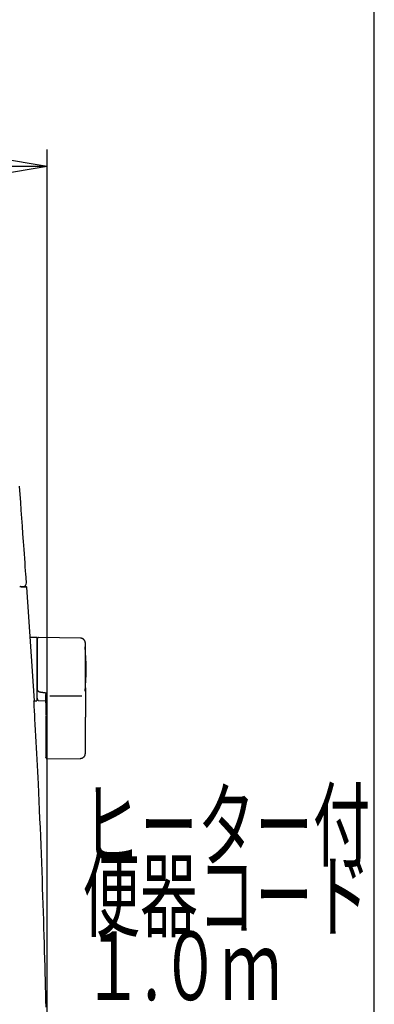
# Model space of a CAD drawing. Extents: x -22355 to 2010, y -22466 to 2905.
# Drawn here: x 1803 to 2010, y 1029 to 1603 of the extents above; entities that cross this region are included whole.
import ezdxf
from ezdxf.enums import TextEntityAlignment as Align

# ---------------------------------------------------------------- set-up
doc = ezdxf.new("R2010")
doc.units = 0
doc.layers.get('0').update_dxf_attribs({"linetype": 'CONTINUOUS'})
doc.layers.get('DEFPOINTS').update_dxf_attribs({"linetype": 'CONTINUOUS'})
for name, color, linetype in [('タンク', 7, 'CONTINUOUS'), ('便器', 7, 'CONTINUOUS'), ('枠_表', 7, 'CONTINUOUS')]:
    doc.layers.add(name, color=color, linetype=linetype)
doc.styles.add('EXCADDIM1', font='monotxt', dxfattribs={"width": 0.84, "bigfont": 'extfont'})
doc.styles.add('EXCADSTD', font='monotxt', dxfattribs={"bigfont": 'extfont'})
doc.styles.get("Standard").update_dxf_attribs({"font": 'monotxt', "bigfont": 'extfont'})
doc.dimstyles.new('ISO-25', dxfattribs={"dimtxt": 2.5, "dimasz": 2.5, "dimexe": 1.25, "dimexo": 0.625, "dimtad": 1, "dimtxsty": 'STANDARD', "dimcen": 2.5, "dimazin": 3, "dimtfac": 1, "dimtmove": 0, "dimatfit": 3})

# ---------------------------------------------------------------- blocks, each defined once
blk = doc.blocks.new('EX_NORM')
at = {"color": 0, "linetype": 'CONTINUOUS'}
for q in [(-1, 0.167), (-1, 0), (-1, -0.167)]:
    blk.add_line((0, 0), q, dxfattribs=at)
blk = doc.blocks.new('*D33')
at = {"layer": 'DEFPOINTS', "color": 0}
for p in [(1819.08, 1517.14), (1419.43, 1008.25), (1819.08, 1005.17)]:
    blk.add_point(p, dxfattribs=at)
at = {"layer": '便器', "color": 3, "linetype": 'CONTINUOUS'}
for p, q in [((1419.43, 1015.25), (1419.43, 1527.14)), ((1819.08, 1012.17), (1819.08, 1527.14)), ((1449.43, 1517.14), (1789.08, 1517.14))]:
    blk.add_line(p, q, dxfattribs=at)
at = {"layer": '便器', "color": 3, "xscale": 30, "yscale": 30, "zscale": 30, "rotation": 180}
blk.add_blockref('EX_NORM', (1419.43, 1517.14), dxfattribs=at)
at = {"layer": '便器', "color": 3, "xscale": 30, "yscale": 30, "zscale": 30}
blk.add_blockref('EX_NORM', (1819.08, 1517.14), dxfattribs=at)
at = {"layer": '便器', "color": 2, "insert": (1619.25, 1540.64), "char_height": 40, "attachment_point": 5, "style": 'EXCADDIM1'}
blk.add_mtext('400', dxfattribs=at)

msp = doc.modelspace()

# ---------------------------------------------------------------- linework, layer by layer
at = {"layer": 'タンク', "color": 2, "linetype": 'CONTINUOUS'}
for p, q in [((1803.103, 1272.138), (1803.103, 1272.138)), ((1803.855, 1272.144), (1804.142, 1272.144)), ((1804.142, 1272.144), (1805.442, 1272.144)), ((1805.442, 1272.144), (1806.97, 1272.144)), ((1811.642, 1205.644), (1807.269, 1271.865))]:
    msp.add_line(p, q, dxfattribs=at)
at = {"layer": 'タンク', "color": 6, "linetype": 'CONTINUOUS'}
for p, q in [((1812.947, 1242.644), (1809.147, 1242.644)), ((1813.147, 1242.444), (1813.147, 1205.844)), ((1838.487, 1242.197), (1814.034, 1242.634)), ((1813.947, 1211.442), (1813.947, 1211.223)), ((1811.416, 1205.644), (1812.947, 1205.644)), ((1813.804, 1205.816), (1818.347, 1205.733)), ((1818.347, 1210.352), (1818.947, 1210.285)), ((1820.607, 1208.647), (1839.307, 1208.647)), ((1818.347, 1196.897), (1818.347, 1185.043)), ((1841.434, 1185.046), (1841.434, 1196.143)), ((1818.917, 1171.773), (1838.604, 1172.1))]:
    msp.add_line(p, q, dxfattribs=at)
at = {"layer": 'タンク', "color": 2, "linetype": 'CONTINUOUS', "flags": 128}
for points in [[(1807.034, 1274.424), (1807.017, 1274.657), (1806.97, 1275.328), (1806.895, 1276.393), (1806.795, 1277.809), (1806.674, 1279.533), (1806.534, 1281.522), (1806.378, 1283.733), (1806.21, 1286.123), (1806.032, 1288.648), (1805.848, 1291.266), (1805.66, 1293.934), (1805.341, 1298.456), (1805.02, 1302.997), (1804.696, 1307.558), (1804.367, 1312.141), (1804.033, 1316.747), (1803.693, 1321.378), (1803.346, 1326.034), (1802.99, 1330.716)], [(1803.173, 1272.29), (1803.178, 1272.29), (1803.193, 1272.29), (1803.217, 1272.29), (1803.248, 1272.29), (1803.287, 1272.29), (1803.332, 1272.29), (1803.381, 1272.29), (1803.436, 1272.29), (1803.493, 1272.29), (1803.553, 1272.29), (1803.614, 1272.29), (1803.707, 1272.29), (1803.8, 1272.29), (1803.894, 1272.29), (1803.989, 1272.29), (1804.083, 1272.29), (1804.177, 1272.29), (1804.271, 1272.29), (1804.363, 1272.29), (1804.454, 1272.29), (1804.544, 1272.29), (1804.631, 1272.29), (1804.68, 1272.29), (1804.728, 1272.29), (1804.773, 1272.29), (1804.816, 1272.29), (1804.855, 1272.29), (1804.89, 1272.29), (1804.92, 1272.29), (1804.945, 1272.29), (1804.963, 1272.29), (1804.974, 1272.29), (1804.978, 1272.29), (1804.978, 1272.29), (1804.978, 1272.29), (1804.978, 1272.29), (1804.978, 1272.29), (1804.978, 1272.29), (1804.978, 1272.29), (1804.978, 1272.29), (1804.978, 1272.29), (1804.978, 1272.29), (1804.978, 1272.29), (1804.978, 1272.29), (1804.978, 1272.29), (1804.978, 1272.29), (1804.978, 1272.29), (1804.978, 1272.29), (1804.977, 1272.29), (1804.977, 1272.29), (1804.977, 1272.29), (1804.977, 1272.29), (1804.977, 1272.29), (1804.977, 1272.29), (1804.977, 1272.29)], [(1803.855, 1272.144), (1803.855, 1272.144), (1803.854, 1272.144), (1803.853, 1272.144), (1803.852, 1272.144), (1803.851, 1272.144), (1803.849, 1272.144), (1803.847, 1272.145), (1803.845, 1272.145), (1803.843, 1272.145), (1803.841, 1272.145), (1803.839, 1272.146), (1803.835, 1272.146), (1803.83, 1272.146), (1803.826, 1272.147), (1803.821, 1272.148), (1803.817, 1272.148), (1803.812, 1272.149), (1803.808, 1272.15), (1803.803, 1272.151), (1803.799, 1272.152), (1803.794, 1272.153), (1803.79, 1272.154), (1803.783, 1272.157), (1803.776, 1272.159), (1803.769, 1272.162), (1803.763, 1272.166), (1803.756, 1272.17), (1803.75, 1272.174), (1803.743, 1272.178), (1803.737, 1272.183), (1803.731, 1272.188), (1803.725, 1272.193), (1803.719, 1272.198), (1803.713, 1272.204), (1803.707, 1272.209), (1803.702, 1272.215), (1803.697, 1272.221), (1803.692, 1272.227), (1803.688, 1272.233), (1803.684, 1272.24), (1803.68, 1272.246), (1803.676, 1272.253), (1803.673, 1272.259), (1803.67, 1272.266), (1803.668, 1272.27), (1803.667, 1272.275), (1803.666, 1272.279), (1803.664, 1272.284), (1803.663, 1272.288), (1803.662, 1272.292), (1803.661, 1272.297), (1803.66, 1272.301), (1803.66, 1272.306), (1803.659, 1272.31), (1803.658, 1272.315), (1803.658, 1272.317), (1803.657, 1272.319), (1803.657, 1272.321), (1803.657, 1272.323), (1803.656, 1272.325), (1803.656, 1272.326), (1803.656, 1272.328), (1803.656, 1272.329), (1803.655, 1272.329), (1803.655, 1272.33), (1803.655, 1272.33)], [(1803.666, 1272.204), (1803.666, 1272.204), (1803.666, 1272.204), (1803.666, 1272.205), (1803.666, 1272.206), (1803.666, 1272.207), (1803.666, 1272.208), (1803.666, 1272.21), (1803.666, 1272.211), (1803.666, 1272.213), (1803.666, 1272.214), (1803.665, 1272.216), (1803.665, 1272.22), (1803.665, 1272.223), (1803.665, 1272.227), (1803.664, 1272.23), (1803.664, 1272.234), (1803.664, 1272.238), (1803.664, 1272.242), (1803.663, 1272.245), (1803.663, 1272.249), (1803.663, 1272.253), (1803.662, 1272.257), (1803.662, 1272.261), (1803.662, 1272.265), (1803.661, 1272.269), (1803.661, 1272.273), (1803.661, 1272.277), (1803.66, 1272.282), (1803.66, 1272.286), (1803.66, 1272.29), (1803.659, 1272.294), (1803.659, 1272.298), (1803.658, 1272.302), (1803.658, 1272.305), (1803.658, 1272.308), (1803.658, 1272.311), (1803.657, 1272.313), (1803.657, 1272.316), (1803.657, 1272.318), (1803.657, 1272.321), (1803.656, 1272.323), (1803.656, 1272.325), (1803.656, 1272.326), (1803.656, 1272.327), (1803.656, 1272.327), (1803.656, 1272.328), (1803.656, 1272.328), (1803.656, 1272.328), (1803.656, 1272.328), (1803.656, 1272.328), (1803.656, 1272.328), (1803.656, 1272.329), (1803.656, 1272.329), (1803.656, 1272.329), (1803.656, 1272.329), (1803.656, 1272.329), (1803.655, 1272.329), (1803.655, 1272.33), (1803.655, 1272.33), (1803.655, 1272.33), (1803.655, 1272.33), (1803.655, 1272.33), (1803.655, 1272.33), (1803.655, 1272.33), (1803.655, 1272.33), (1803.655, 1272.33)], [(1803.82, 1272.147), (1803.82, 1272.147), (1803.819, 1272.147), (1803.819, 1272.147), (1803.818, 1272.147), (1803.818, 1272.147), (1803.817, 1272.148), (1803.816, 1272.148), (1803.815, 1272.148), (1803.814, 1272.148), (1803.813, 1272.149), (1803.812, 1272.149), (1803.81, 1272.149), (1803.808, 1272.15), (1803.805, 1272.15), (1803.803, 1272.151), (1803.801, 1272.151), (1803.799, 1272.152), (1803.797, 1272.153), (1803.794, 1272.153), (1803.792, 1272.154), (1803.79, 1272.155), (1803.788, 1272.155), (1803.785, 1272.156), (1803.781, 1272.158), (1803.778, 1272.159), (1803.775, 1272.16), (1803.772, 1272.162), (1803.768, 1272.163), (1803.765, 1272.165), (1803.762, 1272.166), (1803.759, 1272.168), (1803.756, 1272.169), (1803.753, 1272.171), (1803.75, 1272.172), (1803.747, 1272.174), (1803.745, 1272.175), (1803.742, 1272.177), (1803.74, 1272.179), (1803.737, 1272.18), (1803.735, 1272.182), (1803.732, 1272.183), (1803.73, 1272.185), (1803.727, 1272.187), (1803.725, 1272.188), (1803.723, 1272.19), (1803.721, 1272.191), (1803.719, 1272.193), (1803.717, 1272.194), (1803.715, 1272.196), (1803.713, 1272.197), (1803.711, 1272.199), (1803.709, 1272.2), (1803.706, 1272.202), (1803.704, 1272.203), (1803.702, 1272.205), (1803.701, 1272.206), (1803.699, 1272.207), (1803.698, 1272.209), (1803.696, 1272.21), (1803.695, 1272.211), (1803.693, 1272.212), (1803.692, 1272.213), (1803.69, 1272.214), (1803.688, 1272.215), (1803.687, 1272.216), (1803.685, 1272.217), (1803.685, 1272.218), (1803.684, 1272.218), (1803.683, 1272.219), (1803.682, 1272.219), (1803.681, 1272.219), (1803.68, 1272.22), (1803.68, 1272.22), (1803.679, 1272.22), (1803.678, 1272.22), (1803.678, 1272.22), (1803.677, 1272.22), (1803.676, 1272.22), (1803.676, 1272.219), (1803.675, 1272.219), (1803.675, 1272.219), (1803.675, 1272.218), (1803.674, 1272.217), (1803.674, 1272.217), (1803.673, 1272.216), (1803.673, 1272.216), (1803.673, 1272.215), (1803.673, 1272.214), (1803.672, 1272.212), (1803.672, 1272.211), (1803.671, 1272.209), (1803.671, 1272.207), (1803.671, 1272.205), (1803.671, 1272.203), (1803.671, 1272.201), (1803.671, 1272.199), (1803.67, 1272.197), (1803.67, 1272.194), (1803.67, 1272.193), (1803.67, 1272.191), (1803.67, 1272.19), (1803.67, 1272.189), (1803.67, 1272.189), (1803.67, 1272.188), (1803.67, 1272.187), (1803.67, 1272.186), (1803.67, 1272.186), (1803.67, 1272.185), (1803.67, 1272.185), (1803.67, 1272.185)], [(1803.817, 1272.024), (1803.815, 1272.025), (1803.814, 1272.026), (1803.813, 1272.026), (1803.813, 1272.026), (1803.812, 1272.027), (1803.811, 1272.027), (1803.81, 1272.027), (1803.809, 1272.028), (1803.809, 1272.028), (1803.808, 1272.028), (1803.807, 1272.028), (1803.807, 1272.028), (1803.806, 1272.027), (1803.806, 1272.027), (1803.805, 1272.027), (1803.805, 1272.026), (1803.804, 1272.026), (1803.804, 1272.025), (1803.803, 1272.025), (1803.803, 1272.024)], [(1818.461, 1027.141), (1818.375, 1031.095), (1818.285, 1035.034), (1818.192, 1038.964), (1818.096, 1042.893), (1817.997, 1046.828), (1817.894, 1050.777), (1817.775, 1055.222), (1817.651, 1059.695), (1817.523, 1064.196), (1817.389, 1068.727), (1817.251, 1073.289), (1817.108, 1077.883), (1816.96, 1082.51), (1816.807, 1087.172), (1816.648, 1091.87), (1816.485, 1096.604), (1816.317, 1101.377), (1816.136, 1106.384), (1815.949, 1111.427), (1815.757, 1116.498), (1815.559, 1121.59), (1815.355, 1126.696), (1815.144, 1131.81), (1814.928, 1136.923), (1814.706, 1142.03), (1814.477, 1147.122), (1814.242, 1152.193), (1814.001, 1157.235), (1813.825, 1160.814), (1813.646, 1164.371), (1813.465, 1167.906), (1813.283, 1171.415), (1813.099, 1174.895), (1812.914, 1178.345), (1812.73, 1181.761), (1812.546, 1185.14), (1812.363, 1188.482), (1812.181, 1191.782), (1812.001, 1195.038), (1811.921, 1196.502), (1811.842, 1197.934), (1811.766, 1199.311), (1811.694, 1200.611), (1811.628, 1201.811), (1811.568, 1202.888), (1811.517, 1203.82), (1811.475, 1204.584), (1811.443, 1205.158), (1811.423, 1205.519), (1811.416, 1205.644)]]:
    msp.add_lwpolyline(points, dxfattribs=at)
at = {"layer": 'タンク', "color": 6, "linetype": 'CONTINUOUS', "flags": 128}
for points in [[(1813.982, 1242.648), (1813.982, 1242.648), (1813.98, 1242.647), (1813.978, 1242.646), (1813.974, 1242.644), (1813.97, 1242.642), (1813.965, 1242.64), (1813.959, 1242.637), (1813.953, 1242.634), (1813.947, 1242.631), (1813.94, 1242.628), (1813.933, 1242.625), (1813.918, 1242.617), (1813.904, 1242.61), (1813.889, 1242.603), (1813.874, 1242.595), (1813.859, 1242.588), (1813.844, 1242.58), (1813.829, 1242.572), (1813.815, 1242.563), (1813.8, 1242.554), (1813.785, 1242.545), (1813.771, 1242.536), (1813.749, 1242.52), (1813.727, 1242.503), (1813.705, 1242.485), (1813.684, 1242.467), (1813.663, 1242.447), (1813.643, 1242.427), (1813.623, 1242.406), (1813.604, 1242.384), (1813.585, 1242.362), (1813.566, 1242.338), (1813.548, 1242.315), (1813.529, 1242.288), (1813.511, 1242.262), (1813.493, 1242.234), (1813.476, 1242.207), (1813.46, 1242.178), (1813.445, 1242.15), (1813.431, 1242.121), (1813.419, 1242.092), (1813.407, 1242.063), (1813.397, 1242.034), (1813.388, 1242.005), (1813.383, 1241.986), (1813.378, 1241.966), (1813.374, 1241.947), (1813.371, 1241.928), (1813.368, 1241.908), (1813.365, 1241.889), (1813.363, 1241.869), (1813.36, 1241.85), (1813.358, 1241.831), (1813.356, 1241.811), (1813.354, 1241.791), (1813.354, 1241.781), (1813.353, 1241.771), (1813.352, 1241.762), (1813.351, 1241.753), (1813.35, 1241.744), (1813.349, 1241.736), (1813.349, 1241.73), (1813.348, 1241.724), (1813.348, 1241.72), (1813.347, 1241.718), (1813.347, 1241.717)], [(1813.347, 1241.62), (1813.347, 1241.62), (1813.347, 1241.621), (1813.347, 1241.621), (1813.347, 1241.622), (1813.347, 1241.623), (1813.347, 1241.623), (1813.347, 1241.624), (1813.347, 1241.626), (1813.347, 1241.627), (1813.347, 1241.628), (1813.347, 1241.629), (1813.347, 1241.636), (1813.347, 1241.643), (1813.347, 1241.65), (1813.347, 1241.657), (1813.347, 1241.664), (1813.347, 1241.67), (1813.347, 1241.676), (1813.347, 1241.682), (1813.347, 1241.687), (1813.347, 1241.692), (1813.347, 1241.697), (1813.347, 1241.709), (1813.347, 1241.707), (1813.347, 1241.692), (1813.347, 1241.667), (1813.347, 1241.631), (1813.347, 1241.587), (1813.347, 1241.536), (1813.347, 1241.479), (1813.347, 1241.417), (1813.347, 1241.352), (1813.347, 1241.286), (1813.347, 1241.134), (1813.347, 1240.979), (1813.347, 1240.822), (1813.347, 1240.664), (1813.347, 1240.503), (1813.347, 1240.341), (1813.347, 1240.177), (1813.347, 1240.012), (1813.347, 1239.846), (1813.347, 1239.679), (1813.347, 1239.512), (1813.347, 1239.246), (1813.347, 1238.979), (1813.347, 1238.711), (1813.347, 1238.442), (1813.347, 1238.172), (1813.347, 1237.902), (1813.347, 1237.631), (1813.347, 1237.36), (1813.347, 1237.089), (1813.347, 1236.818), (1813.347, 1236.548), (1813.347, 1236.207), (1813.347, 1235.866), (1813.347, 1235.525), (1813.347, 1235.184), (1813.347, 1234.841), (1813.347, 1234.497), (1813.347, 1234.151), (1813.347, 1233.802), (1813.347, 1233.451), (1813.347, 1233.097), (1813.347, 1232.738), (1813.347, 1232.321), (1813.347, 1231.899), (1813.347, 1231.474), (1813.347, 1231.047), (1813.347, 1230.618), (1813.347, 1230.188), (1813.347, 1229.759), (1813.347, 1229.331), (1813.347, 1228.906), (1813.347, 1228.485), (1813.347, 1228.067), (1813.347, 1227.774), (1813.347, 1227.484), (1813.347, 1227.196), (1813.347, 1226.91), (1813.347, 1226.626), (1813.347, 1226.344), (1813.347, 1226.064), (1813.347, 1225.786), (1813.347, 1225.509), (1813.347, 1225.234), (1813.347, 1224.959), (1813.347, 1224.823), (1813.347, 1224.689), (1813.347, 1224.56), (1813.347, 1224.437), (1813.347, 1224.324), (1813.347, 1224.222), (1813.347, 1224.134), (1813.347, 1224.061), (1813.347, 1224.007), (1813.347, 1223.972), (1813.347, 1223.96)], [(1841.434, 1239.198), (1841.433, 1239.201), (1841.432, 1239.211), (1841.43, 1239.226), (1841.428, 1239.246), (1841.425, 1239.27), (1841.421, 1239.298), (1841.417, 1239.329), (1841.413, 1239.363), (1841.409, 1239.399), (1841.404, 1239.436), (1841.4, 1239.473), (1841.39, 1239.552), (1841.38, 1239.632), (1841.369, 1239.711), (1841.357, 1239.791), (1841.344, 1239.871), (1841.329, 1239.951), (1841.312, 1240.031), (1841.293, 1240.11), (1841.272, 1240.189), (1841.247, 1240.268), (1841.219, 1240.346), (1841.173, 1240.458), (1841.12, 1240.568), (1841.06, 1240.677), (1840.994, 1240.783), (1840.922, 1240.888), (1840.846, 1240.99), (1840.764, 1241.089), (1840.678, 1241.185), (1840.588, 1241.278), (1840.495, 1241.368), (1840.398, 1241.455), (1840.309, 1241.53), (1840.218, 1241.601), (1840.125, 1241.669), (1840.03, 1241.734), (1839.934, 1241.794), (1839.837, 1241.85), (1839.74, 1241.902), (1839.641, 1241.949), (1839.542, 1241.992), (1839.443, 1242.029), (1839.344, 1242.061), (1839.286, 1242.077), (1839.227, 1242.092), (1839.169, 1242.105), (1839.11, 1242.117), (1839.052, 1242.127), (1838.993, 1242.136), (1838.934, 1242.145), (1838.875, 1242.153), (1838.816, 1242.16), (1838.757, 1242.167), (1838.698, 1242.174), (1838.669, 1242.177), (1838.641, 1242.18), (1838.614, 1242.183), (1838.588, 1242.186), (1838.564, 1242.189), (1838.543, 1242.191), (1838.524, 1242.193), (1838.509, 1242.195), (1838.497, 1242.196), (1838.49, 1242.197), (1838.487, 1242.197)], [(1841.434, 1223.988), (1841.434, 1223.996), (1841.434, 1224.022), (1841.434, 1224.062), (1841.434, 1224.115), (1841.434, 1224.18), (1841.434, 1224.255), (1841.434, 1224.338), (1841.434, 1224.428), (1841.434, 1224.523), (1841.434, 1224.621), (1841.434, 1224.722), (1841.434, 1224.935), (1841.434, 1225.149), (1841.434, 1225.364), (1841.434, 1225.581), (1841.434, 1225.8), (1841.434, 1226.02), (1841.434, 1226.242), (1841.434, 1226.465), (1841.434, 1226.691), (1841.434, 1226.918), (1841.434, 1227.148), (1841.434, 1227.492), (1841.434, 1227.841), (1841.434, 1228.193), (1841.434, 1228.548), (1841.434, 1228.904), (1841.434, 1229.262), (1841.434, 1229.62), (1841.434, 1229.978), (1841.434, 1230.335), (1841.434, 1230.69), (1841.434, 1231.043), (1841.434, 1231.372), (1841.434, 1231.699), (1841.434, 1232.024), (1841.434, 1232.347), (1841.434, 1232.668), (1841.434, 1232.987), (1841.434, 1233.305), (1841.434, 1233.621), (1841.434, 1233.936), (1841.434, 1234.251), (1841.434, 1234.564), (1841.434, 1234.816), (1841.434, 1235.068), (1841.434, 1235.32), (1841.434, 1235.572), (1841.434, 1235.826), (1841.434, 1236.08), (1841.434, 1236.335), (1841.434, 1236.593), (1841.434, 1236.852), (1841.434, 1237.113), (1841.434, 1237.376), (1841.434, 1237.553), (1841.434, 1237.73), (1841.434, 1237.903), (1841.434, 1238.072), (1841.434, 1238.235), (1841.434, 1238.39), (1841.434, 1238.534), (1841.434, 1238.667), (1841.434, 1238.785), (1841.434, 1238.888), (1841.434, 1238.973), (1841.434, 1238.985), (1841.434, 1238.995), (1841.434, 1239.006), (1841.434, 1239.017), (1841.434, 1239.029), (1841.434, 1239.041), (1841.434, 1239.054), (1841.434, 1239.068), (1841.434, 1239.083), (1841.434, 1239.099), (1841.434, 1239.117), (1841.434, 1239.127), (1841.434, 1239.137), (1841.434, 1239.146), (1841.434, 1239.156), (1841.434, 1239.165), (1841.434, 1239.173), (1841.434, 1239.18), (1841.434, 1239.186), (1841.434, 1239.191), (1841.434, 1239.194), (1841.434, 1239.195)], [(1813.347, 1223.96), (1813.347, 1223.951), (1813.347, 1223.924), (1813.347, 1223.881), (1813.347, 1223.825), (1813.347, 1223.756), (1813.347, 1223.676), (1813.347, 1223.588), (1813.347, 1223.492), (1813.347, 1223.391), (1813.347, 1223.286), (1813.347, 1223.18), (1813.347, 1222.966), (1813.347, 1222.751), (1813.347, 1222.536), (1813.347, 1222.319), (1813.347, 1222.102), (1813.347, 1221.883), (1813.347, 1221.663), (1813.347, 1221.442), (1813.347, 1221.219), (1813.347, 1220.994), (1813.347, 1220.768), (1813.347, 1220.44), (1813.347, 1220.109), (1813.347, 1219.775), (1813.347, 1219.438), (1813.347, 1219.098), (1813.347, 1218.757), (1813.347, 1218.413), (1813.347, 1218.068), (1813.347, 1217.723), (1813.347, 1217.376), (1813.347, 1217.029), (1813.347, 1216.708), (1813.347, 1216.387), (1813.347, 1216.067), (1813.347, 1215.75), (1813.347, 1215.435), (1813.347, 1215.124), (1813.347, 1214.818), (1813.347, 1214.516), (1813.347, 1214.22), (1813.347, 1213.93), (1813.347, 1213.648), (1813.347, 1213.495), (1813.347, 1213.344), (1813.347, 1213.195), (1813.347, 1213.047), (1813.347, 1212.9), (1813.347, 1212.753), (1813.347, 1212.607), (1813.347, 1212.46), (1813.347, 1212.313), (1813.347, 1212.164), (1813.347, 1212.015), (1813.347, 1211.939), (1813.347, 1211.865), (1813.347, 1211.793), (1813.347, 1211.724), (1813.347, 1211.66), (1813.347, 1211.602), (1813.347, 1211.552), (1813.347, 1211.511), (1813.347, 1211.48), (1813.347, 1211.46), (1813.347, 1211.453)], [(1841.434, 1213.168), (1841.434, 1213.174), (1841.434, 1213.191), (1841.434, 1213.217), (1841.434, 1213.252), (1841.434, 1213.294), (1841.434, 1213.343), (1841.434, 1213.397), (1841.434, 1213.455), (1841.434, 1213.516), (1841.434, 1213.579), (1841.434, 1213.643), (1841.434, 1213.771), (1841.434, 1213.898), (1841.434, 1214.024), (1841.434, 1214.149), (1841.434, 1214.275), (1841.434, 1214.4), (1841.434, 1214.526), (1841.434, 1214.653), (1841.434, 1214.781), (1841.434, 1214.91), (1841.434, 1215.041), (1841.434, 1215.286), (1841.434, 1215.536), (1841.434, 1215.793), (1841.434, 1216.055), (1841.434, 1216.321), (1841.434, 1216.59), (1841.434, 1216.863), (1841.434, 1217.139), (1841.434, 1217.416), (1841.434, 1217.695), (1841.434, 1217.974), (1841.434, 1218.276), (1841.434, 1218.578), (1841.434, 1218.879), (1841.434, 1219.18), (1841.434, 1219.479), (1841.434, 1219.777), (1841.434, 1220.072), (1841.434, 1220.366), (1841.434, 1220.657), (1841.434, 1220.946), (1841.434, 1221.231), (1841.434, 1221.428), (1841.434, 1221.623), (1841.434, 1221.816), (1841.434, 1222.008), (1841.434, 1222.199), (1841.434, 1222.389), (1841.434, 1222.577), (1841.434, 1222.764), (1841.434, 1222.951), (1841.434, 1223.137), (1841.434, 1223.321), (1841.434, 1223.412), (1841.434, 1223.502), (1841.434, 1223.588), (1841.434, 1223.67), (1841.434, 1223.745), (1841.434, 1223.813), (1841.434, 1223.872), (1841.434, 1223.92), (1841.434, 1223.957), (1841.434, 1223.98), (1841.434, 1223.988)], [(1813.347, 1207.158), (1813.347, 1207.158), (1813.347, 1207.158), (1813.347, 1207.158), (1813.347, 1207.157), (1813.347, 1207.157), (1813.347, 1207.157), (1813.347, 1207.156), (1813.347, 1207.155), (1813.347, 1207.155), (1813.347, 1207.154), (1813.347, 1207.153), (1813.347, 1207.137), (1813.347, 1207.112), (1813.347, 1207.079), (1813.347, 1207.04), (1813.347, 1206.998), (1813.347, 1206.953), (1813.347, 1206.907), (1813.347, 1206.862), (1813.347, 1206.82), (1813.347, 1206.782), (1813.347, 1206.75), (1813.347, 1206.742), (1813.347, 1206.734), (1813.347, 1206.728), (1813.347, 1206.721), (1813.347, 1206.716), (1813.347, 1206.711), (1813.347, 1206.707), (1813.347, 1206.703), (1813.347, 1206.701), (1813.347, 1206.698), (1813.347, 1206.697), (1813.347, 1206.695), (1813.347, 1206.695), (1813.347, 1206.698), (1813.347, 1206.703), (1813.347, 1206.71), (1813.347, 1206.719), (1813.347, 1206.728), (1813.347, 1206.739), (1813.347, 1206.752), (1813.347, 1206.764), (1813.347, 1206.778), (1813.347, 1206.836), (1813.347, 1206.9), (1813.347, 1206.969), (1813.347, 1207.044), (1813.347, 1207.122), (1813.347, 1207.204), (1813.347, 1207.289), (1813.347, 1207.377), (1813.347, 1207.468), (1813.347, 1207.559), (1813.347, 1207.652), (1813.347, 1207.8), (1813.347, 1207.95), (1813.347, 1208.1), (1813.347, 1208.252), (1813.347, 1208.404), (1813.347, 1208.558), (1813.347, 1208.712), (1813.347, 1208.867), (1813.347, 1209.023), (1813.347, 1209.18), (1813.347, 1209.337), (1813.347, 1209.489), (1813.347, 1209.641), (1813.347, 1209.793), (1813.347, 1209.944), (1813.347, 1210.095), (1813.347, 1210.244), (1813.347, 1210.392), (1813.347, 1210.539), (1813.347, 1210.683), (1813.347, 1210.825), (1813.347, 1210.964), (1813.347, 1211.033), (1813.347, 1211.1), (1813.347, 1211.164), (1813.347, 1211.224), (1813.347, 1211.279), (1813.347, 1211.329), (1813.347, 1211.372), (1813.347, 1211.407), (1813.347, 1211.433), (1813.347, 1211.45), (1813.347, 1211.456)], [(1813.947, 1211.439), (1813.947, 1211.439), (1813.944, 1211.439), (1813.941, 1211.439), (1813.936, 1211.439), (1813.93, 1211.439), (1813.923, 1211.439), (1813.915, 1211.44), (1813.907, 1211.44), (1813.898, 1211.44), (1813.889, 1211.44), (1813.88, 1211.44), (1813.86, 1211.44), (1813.84, 1211.44), (1813.82, 1211.44), (1813.799, 1211.441), (1813.778, 1211.441), (1813.757, 1211.441), (1813.736, 1211.441), (1813.714, 1211.442), (1813.693, 1211.442), (1813.672, 1211.442), (1813.651, 1211.442), (1813.632, 1211.443), (1813.614, 1211.443), (1813.595, 1211.443), (1813.577, 1211.444), (1813.559, 1211.444), (1813.541, 1211.444), (1813.523, 1211.445), (1813.506, 1211.445), (1813.488, 1211.446), (1813.47, 1211.446), (1813.452, 1211.447), (1813.441, 1211.447), (1813.43, 1211.447), (1813.419, 1211.448), (1813.409, 1211.448), (1813.399, 1211.448), (1813.39, 1211.449), (1813.381, 1211.449), (1813.374, 1211.45), (1813.367, 1211.45), (1813.361, 1211.451), (1813.357, 1211.451), (1813.356, 1211.451), (1813.356, 1211.452), (1813.356, 1211.452), (1813.355, 1211.452), (1813.355, 1211.452), (1813.354, 1211.452), (1813.354, 1211.452), (1813.353, 1211.452), (1813.353, 1211.452), (1813.352, 1211.452), (1813.351, 1211.453), (1813.351, 1211.453), (1813.35, 1211.453), (1813.35, 1211.453), (1813.349, 1211.453), (1813.349, 1211.453), (1813.348, 1211.453), (1813.348, 1211.453), (1813.348, 1211.453), (1813.348, 1211.453), (1813.347, 1211.453), (1813.347, 1211.453)], [(1813.947, 1211.223), (1813.947, 1211.224), (1813.945, 1211.224), (1813.942, 1211.225), (1813.938, 1211.227), (1813.934, 1211.228), (1813.928, 1211.23), (1813.922, 1211.232), (1813.915, 1211.235), (1813.908, 1211.237), (1813.901, 1211.24), (1813.893, 1211.243), (1813.878, 1211.248), (1813.862, 1211.254), (1813.846, 1211.26), (1813.829, 1211.266), (1813.813, 1211.273), (1813.796, 1211.28), (1813.78, 1211.287), (1813.763, 1211.294), (1813.747, 1211.302), (1813.731, 1211.31), (1813.715, 1211.319), (1813.702, 1211.327), (1813.689, 1211.335), (1813.676, 1211.343), (1813.663, 1211.352), (1813.651, 1211.361), (1813.639, 1211.37), (1813.627, 1211.379), (1813.616, 1211.388), (1813.605, 1211.397), (1813.593, 1211.406), (1813.583, 1211.415), (1813.577, 1211.419), (1813.572, 1211.424), (1813.567, 1211.428), (1813.562, 1211.432), (1813.558, 1211.435), (1813.554, 1211.438), (1813.551, 1211.441), (1813.548, 1211.444), (1813.546, 1211.445), (1813.544, 1211.446), (1813.544, 1211.447)], [(1813.947, 1211.223), (1813.948, 1211.223), (1813.948, 1211.223), (1813.949, 1211.222), (1813.95, 1211.222), (1813.952, 1211.221), (1813.954, 1211.22), (1813.956, 1211.218), (1813.958, 1211.217), (1813.961, 1211.216), (1813.963, 1211.214), (1813.966, 1211.213), (1813.99, 1211.199), (1814.018, 1211.183), (1814.051, 1211.165), (1814.087, 1211.145), (1814.127, 1211.124), (1814.17, 1211.102), (1814.217, 1211.079), (1814.266, 1211.056), (1814.318, 1211.033), (1814.372, 1211.01), (1814.429, 1210.988), (1814.566, 1210.94), (1814.712, 1210.897), (1814.866, 1210.858), (1815.027, 1210.822), (1815.192, 1210.79), (1815.362, 1210.761), (1815.535, 1210.734), (1815.711, 1210.709), (1815.886, 1210.685), (1816.062, 1210.662), (1816.237, 1210.64), (1816.388, 1210.62), (1816.538, 1210.601), (1816.686, 1210.581), (1816.833, 1210.562), (1816.978, 1210.542), (1817.121, 1210.522), (1817.263, 1210.503), (1817.403, 1210.484), (1817.542, 1210.464), (1817.68, 1210.445), (1817.817, 1210.426), (1817.89, 1210.416), (1817.961, 1210.406), (1818.03, 1210.397), (1818.095, 1210.388), (1818.155, 1210.379), (1818.209, 1210.372), (1818.256, 1210.365), (1818.294, 1210.36), (1818.323, 1210.356), (1818.341, 1210.353), (1818.347, 1210.352)], [(1841.434, 1213.168), (1841.434, 1213.163), (1841.434, 1213.149), (1841.434, 1213.127), (1841.434, 1213.097), (1841.434, 1213.062), (1841.434, 1213.02), (1841.434, 1212.975), (1841.434, 1212.925), (1841.434, 1212.873), (1841.434, 1212.82), (1841.434, 1212.766), (1841.434, 1212.658), (1841.434, 1212.55), (1841.434, 1212.443), (1841.434, 1212.337), (1841.434, 1212.231), (1841.434, 1212.124), (1841.434, 1212.017), (1841.434, 1211.91), (1841.434, 1211.801), (1841.434, 1211.691), (1841.434, 1211.58), (1841.434, 1211.382), (1841.434, 1211.178), (1841.434, 1210.971), (1841.434, 1210.76), (1841.434, 1210.546), (1841.434, 1210.329), (1841.434, 1210.11), (1841.434, 1209.889), (1841.434, 1209.666), (1841.434, 1209.443), (1841.434, 1209.219), (1841.434, 1208.981), (1841.434, 1208.743), (1841.434, 1208.505), (1841.434, 1208.268), (1841.434, 1208.032), (1841.434, 1207.798), (1841.434, 1207.565), (1841.434, 1207.333), (1841.434, 1207.103), (1841.434, 1206.876), (1841.434, 1206.651), (1841.434, 1206.497), (1841.434, 1206.344), (1841.434, 1206.193), (1841.434, 1206.042), (1841.434, 1205.892), (1841.434, 1205.743), (1841.434, 1205.595), (1841.434, 1205.448), (1841.434, 1205.301), (1841.434, 1205.155), (1841.434, 1205.01), (1841.434, 1204.937), (1841.434, 1204.866), (1841.434, 1204.798), (1841.434, 1204.733), (1841.434, 1204.673), (1841.434, 1204.619), (1841.434, 1204.572), (1841.434, 1204.534), (1841.434, 1204.505), (1841.434, 1204.486), (1841.434, 1204.48)], [(1813.348, 1207.158), (1813.348, 1207.158), (1813.348, 1207.158), (1813.348, 1207.157), (1813.348, 1207.157), (1813.348, 1207.156), (1813.348, 1207.155), (1813.348, 1207.154), (1813.348, 1207.153), (1813.348, 1207.152), (1813.348, 1207.151), (1813.348, 1207.149), (1813.348, 1207.137), (1813.348, 1207.123), (1813.348, 1207.106), (1813.348, 1207.087), (1813.348, 1207.066), (1813.348, 1207.043), (1813.349, 1207.018), (1813.349, 1206.992), (1813.35, 1206.965), (1813.352, 1206.937), (1813.353, 1206.908), (1813.357, 1206.846), (1813.363, 1206.783), (1813.37, 1206.719), (1813.379, 1206.653), (1813.391, 1206.588), (1813.404, 1206.522), (1813.421, 1206.458), (1813.44, 1206.396), (1813.462, 1206.336), (1813.488, 1206.278), (1813.516, 1206.225), (1813.539, 1206.189), (1813.564, 1206.155), (1813.589, 1206.123), (1813.617, 1206.092), (1813.645, 1206.063), (1813.674, 1206.035), (1813.705, 1206.008), (1813.735, 1205.982), (1813.767, 1205.956), (1813.798, 1205.931), (1813.83, 1205.906), (1813.846, 1205.893), (1813.862, 1205.881), (1813.877, 1205.869), (1813.891, 1205.857), (1813.904, 1205.847), (1813.916, 1205.837), (1813.927, 1205.829), (1813.935, 1205.822), (1813.942, 1205.817), (1813.946, 1205.814), (1813.947, 1205.813)], [(1818.347, 1208.843), (1818.348, 1208.846), (1818.349, 1208.854), (1818.351, 1208.866), (1818.354, 1208.882), (1818.358, 1208.901), (1818.362, 1208.923), (1818.366, 1208.948), (1818.371, 1208.975), (1818.376, 1209.003), (1818.381, 1209.032), (1818.386, 1209.061), (1818.395, 1209.109), (1818.403, 1209.156), (1818.412, 1209.203), (1818.422, 1209.249), (1818.432, 1209.296), (1818.443, 1209.342), (1818.455, 1209.389), (1818.469, 1209.435), (1818.484, 1209.482), (1818.501, 1209.529), (1818.519, 1209.576), (1818.545, 1209.634), (1818.573, 1209.692), (1818.603, 1209.75), (1818.636, 1209.808), (1818.669, 1209.864), (1818.703, 1209.92), (1818.738, 1209.974), (1818.772, 1210.027), (1818.806, 1210.077), (1818.838, 1210.125), (1818.869, 1210.17), (1818.88, 1210.187), (1818.891, 1210.203), (1818.902, 1210.218), (1818.911, 1210.232), (1818.92, 1210.245), (1818.928, 1210.256), (1818.934, 1210.266), (1818.94, 1210.274), (1818.944, 1210.28), (1818.946, 1210.283), (1818.947, 1210.285)], [(1818.347, 1204.478), (1818.347, 1204.484), (1818.347, 1204.501), (1818.347, 1204.529), (1818.347, 1204.565), (1818.347, 1204.611), (1818.347, 1204.663), (1818.347, 1204.721), (1818.347, 1204.785), (1818.347, 1204.853), (1818.347, 1204.923), (1818.347, 1204.996), (1818.347, 1205.145), (1818.347, 1205.298), (1818.347, 1205.453), (1818.347, 1205.611), (1818.347, 1205.772), (1818.347, 1205.934), (1818.347, 1206.098), (1818.347, 1206.262), (1818.347, 1206.427), (1818.347, 1206.591), (1818.347, 1206.756), (1818.347, 1206.909), (1818.347, 1207.06), (1818.347, 1207.211), (1818.347, 1207.361), (1818.347, 1207.509), (1818.347, 1207.655), (1818.347, 1207.8), (1818.347, 1207.943), (1818.347, 1208.084), (1818.347, 1208.223), (1818.347, 1208.359), (1818.347, 1208.426), (1818.347, 1208.492), (1818.347, 1208.555), (1818.347, 1208.614), (1818.347, 1208.669), (1818.347, 1208.718), (1818.347, 1208.761), (1818.347, 1208.795), (1818.347, 1208.821), (1818.347, 1208.838), (1818.347, 1208.843)], [(1818.347, 1204.667), (1818.347, 1204.656), (1818.347, 1204.625), (1818.347, 1204.576), (1818.347, 1204.51), (1818.347, 1204.429), (1818.347, 1204.335), (1818.347, 1204.23), (1818.347, 1204.115), (1818.347, 1203.993), (1818.347, 1203.866), (1818.347, 1203.734), (1818.347, 1203.463), (1818.347, 1203.186), (1818.347, 1202.902), (1818.347, 1202.613), (1818.347, 1202.321), (1818.347, 1202.025), (1818.347, 1201.729), (1818.347, 1201.432), (1818.347, 1201.135), (1818.347, 1200.841), (1818.347, 1200.55), (1818.347, 1200.312), (1818.347, 1200.078), (1818.347, 1199.846), (1818.347, 1199.617), (1818.347, 1199.39), (1818.347, 1199.167), (1818.347, 1198.947), (1818.347, 1198.729), (1818.347, 1198.514), (1818.347, 1198.301), (1818.347, 1198.092), (1818.347, 1197.988), (1818.347, 1197.887), (1818.347, 1197.789), (1818.347, 1197.697), (1818.347, 1197.612), (1818.347, 1197.536), (1818.347, 1197.47), (1818.347, 1197.416), (1818.347, 1197.375), (1818.347, 1197.35), (1818.347, 1197.341)], [(1841.434, 1204.48), (1841.434, 1204.474), (1841.434, 1204.457), (1841.434, 1204.429), (1841.434, 1204.393), (1841.434, 1204.349), (1841.434, 1204.298), (1841.434, 1204.242), (1841.434, 1204.181), (1841.434, 1204.116), (1841.434, 1204.049), (1841.434, 1203.981), (1841.434, 1203.844), (1841.434, 1203.707), (1841.434, 1203.569), (1841.434, 1203.431), (1841.434, 1203.292), (1841.434, 1203.152), (1841.434, 1203.011), (1841.434, 1202.87), (1841.434, 1202.727), (1841.434, 1202.584), (1841.434, 1202.439), (1841.434, 1202.226), (1841.434, 1202.011), (1841.434, 1201.793), (1841.434, 1201.573), (1841.434, 1201.352), (1841.434, 1201.129), (1841.434, 1200.905), (1841.434, 1200.68), (1841.434, 1200.455), (1841.434, 1200.229), (1841.434, 1200.002), (1841.434, 1199.787), (1841.434, 1199.572), (1841.434, 1199.359), (1841.434, 1199.146), (1841.434, 1198.935), (1841.434, 1198.726), (1841.434, 1198.519), (1841.434, 1198.315), (1841.434, 1198.115), (1841.434, 1197.918), (1841.434, 1197.725), (1841.434, 1197.614), (1841.434, 1197.504), (1841.434, 1197.396), (1841.434, 1197.288), (1841.434, 1197.182), (1841.434, 1197.075), (1841.434, 1196.969), (1841.434, 1196.863), (1841.434, 1196.756), (1841.434, 1196.649), (1841.434, 1196.542), (1841.434, 1196.488), (1841.434, 1196.435), (1841.434, 1196.384), (1841.434, 1196.335), (1841.434, 1196.289), (1841.434, 1196.248), (1841.434, 1196.213), (1841.434, 1196.183), (1841.434, 1196.161), (1841.434, 1196.147), (1841.434, 1196.143)], [(1818.347, 1196.954), (1818.347, 1196.954), (1818.347, 1196.954), (1818.347, 1196.954), (1818.347, 1196.953), (1818.347, 1196.953), (1818.347, 1196.952), (1818.347, 1196.952), (1818.347, 1196.951), (1818.347, 1196.95), (1818.347, 1196.949), (1818.347, 1196.949), (1818.347, 1196.947), (1818.347, 1196.945), (1818.347, 1196.944), (1818.347, 1196.942), (1818.347, 1196.94), (1818.347, 1196.939), (1818.347, 1196.937), (1818.347, 1196.935), (1818.347, 1196.933), (1818.347, 1196.932), (1818.347, 1196.93), (1818.347, 1196.927), (1818.347, 1196.925), (1818.347, 1196.923), (1818.347, 1196.92), (1818.347, 1196.918), (1818.347, 1196.916), (1818.347, 1196.913), (1818.347, 1196.911), (1818.347, 1196.909), (1818.347, 1196.906), (1818.347, 1196.904), (1818.347, 1196.903), (1818.347, 1196.902), (1818.347, 1196.901), (1818.347, 1196.9), (1818.347, 1196.9), (1818.347, 1196.899), (1818.347, 1196.898), (1818.347, 1196.898), (1818.347, 1196.897), (1818.347, 1196.897), (1818.347, 1196.897)], [(1818.347, 1185.043), (1818.347, 1185.037), (1818.347, 1185.018), (1818.347, 1184.988), (1818.347, 1184.948), (1818.347, 1184.9), (1818.347, 1184.844), (1818.347, 1184.782), (1818.347, 1184.715), (1818.347, 1184.645), (1818.347, 1184.571), (1818.347, 1184.497), (1818.347, 1184.347), (1818.347, 1184.197), (1818.347, 1184.046), (1818.347, 1183.895), (1818.347, 1183.743), (1818.347, 1183.59), (1818.347, 1183.436), (1818.347, 1183.281), (1818.347, 1183.125), (1818.347, 1182.968), (1818.347, 1182.809), (1818.347, 1182.579), (1818.347, 1182.346), (1818.347, 1182.111), (1818.347, 1181.875), (1818.347, 1181.638), (1818.347, 1181.401), (1818.347, 1181.164), (1818.347, 1180.927), (1818.347, 1180.692), (1818.347, 1180.459), (1818.347, 1180.227), (1818.347, 1180.017), (1818.347, 1179.809), (1818.347, 1179.602), (1818.347, 1179.397), (1818.347, 1179.194), (1818.347, 1178.992), (1818.347, 1178.791), (1818.347, 1178.591), (1818.347, 1178.391), (1818.347, 1178.192), (1818.347, 1177.993), (1818.347, 1177.819), (1818.347, 1177.645), (1818.347, 1177.472), (1818.347, 1177.298), (1818.347, 1177.124), (1818.347, 1176.95), (1818.347, 1176.776), (1818.347, 1176.602), (1818.347, 1176.429), (1818.347, 1176.255), (1818.347, 1176.081), (1818.347, 1175.939), (1818.347, 1175.797), (1818.347, 1175.656), (1818.347, 1175.514), (1818.347, 1175.372), (1818.347, 1175.23), (1818.347, 1175.088), (1818.347, 1174.946), (1818.347, 1174.803), (1818.347, 1174.661), (1818.347, 1174.519), (1818.347, 1174.413), (1818.347, 1174.308), (1818.347, 1174.202), (1818.347, 1174.097), (1818.347, 1173.991), (1818.347, 1173.886), (1818.347, 1173.781), (1818.347, 1173.676), (1818.347, 1173.572), (1818.347, 1173.467), (1818.347, 1173.364), (1818.347, 1173.302), (1818.347, 1173.241), (1818.347, 1173.181), (1818.347, 1173.122), (1818.347, 1173.064), (1818.347, 1173.007), (1818.347, 1172.951), (1818.347, 1172.898), (1818.347, 1172.846), (1818.347, 1172.797), (1818.347, 1172.75), (1818.347, 1172.734), (1818.347, 1172.719), (1818.347, 1172.705), (1818.347, 1172.692), (1818.347, 1172.681), (1818.347, 1172.672), (1818.347, 1172.665), (1818.347, 1172.66), (1818.347, 1172.659), (1818.347, 1172.661), (1818.347, 1172.666), (1818.347, 1172.673), (1818.347, 1172.683), (1818.347, 1172.694), (1818.347, 1172.708), (1818.347, 1172.722), (1818.347, 1172.738), (1818.347, 1172.755), (1818.347, 1172.772), (1818.347, 1172.789), (1818.347, 1172.807), (1818.347, 1172.824), (1818.347, 1172.83), (1818.347, 1172.837), (1818.347, 1172.843), (1818.347, 1172.849), (1818.347, 1172.854), (1818.347, 1172.859), (1818.347, 1172.863), (1818.347, 1172.867), (1818.347, 1172.869), (1818.347, 1172.871), (1818.347, 1172.871)], [(1841.434, 1175.098), (1841.434, 1175.098), (1841.434, 1175.1), (1841.434, 1175.102), (1841.434, 1175.104), (1841.434, 1175.107), (1841.434, 1175.111), (1841.434, 1175.115), (1841.434, 1175.12), (1841.434, 1175.124), (1841.434, 1175.13), (1841.434, 1175.135), (1841.434, 1175.166), (1841.434, 1175.202), (1841.434, 1175.241), (1841.434, 1175.283), (1841.434, 1175.328), (1841.434, 1175.376), (1841.434, 1175.425), (1841.434, 1175.476), (1841.434, 1175.528), (1841.434, 1175.581), (1841.434, 1175.634), (1841.434, 1175.721), (1841.434, 1175.807), (1841.434, 1175.893), (1841.434, 1175.978), (1841.434, 1176.063), (1841.434, 1176.148), (1841.434, 1176.232), (1841.434, 1176.317), (1841.434, 1176.401), (1841.434, 1176.485), (1841.434, 1176.57), (1841.434, 1176.684), (1841.434, 1176.798), (1841.434, 1176.912), (1841.434, 1177.027), (1841.434, 1177.141), (1841.434, 1177.256), (1841.434, 1177.37), (1841.434, 1177.484), (1841.434, 1177.599), (1841.434, 1177.713), (1841.434, 1177.828), (1841.434, 1177.968), (1841.434, 1178.108), (1841.434, 1178.248), (1841.434, 1178.388), (1841.434, 1178.528), (1841.434, 1178.668), (1841.434, 1178.807), (1841.434, 1178.947), (1841.434, 1179.087), (1841.434, 1179.227), (1841.434, 1179.367), (1841.434, 1179.528), (1841.434, 1179.688), (1841.434, 1179.849), (1841.434, 1180.01), (1841.434, 1180.172), (1841.434, 1180.335), (1841.434, 1180.498), (1841.434, 1180.663), (1841.434, 1180.83), (1841.434, 1180.997), (1841.434, 1181.167), (1841.434, 1181.353), (1841.434, 1181.541), (1841.434, 1181.731), (1841.434, 1181.921), (1841.434, 1182.112), (1841.434, 1182.303), (1841.434, 1182.494), (1841.434, 1182.684), (1841.434, 1182.873), (1841.434, 1183.061), (1841.434, 1183.246), (1841.434, 1183.374), (1841.434, 1183.501), (1841.434, 1183.626), (1841.434, 1183.751), (1841.434, 1183.875), (1841.434, 1183.998), (1841.434, 1184.121), (1841.434, 1184.243), (1841.434, 1184.364), (1841.434, 1184.485), (1841.434, 1184.606), (1841.434, 1184.666), (1841.434, 1184.725), (1841.434, 1184.782), (1841.434, 1184.835), (1841.434, 1184.885), (1841.434, 1184.93), (1841.434, 1184.969), (1841.434, 1185.001), (1841.434, 1185.025), (1841.434, 1185.04), (1841.434, 1185.046)], [(1818.428, 1172.533), (1818.429, 1172.532), (1818.429, 1172.53), (1818.429, 1172.527), (1818.43, 1172.523), (1818.431, 1172.518), (1818.432, 1172.513), (1818.433, 1172.506), (1818.434, 1172.499), (1818.435, 1172.491), (1818.436, 1172.483), (1818.438, 1172.475), (1818.442, 1172.446), (1818.448, 1172.414), (1818.454, 1172.38), (1818.461, 1172.345), (1818.469, 1172.309), (1818.478, 1172.272), (1818.488, 1172.236), (1818.5, 1172.2), (1818.514, 1172.164), (1818.53, 1172.13), (1818.547, 1172.099), (1818.565, 1172.072), (1818.583, 1172.048), (1818.604, 1172.025), (1818.625, 1172.003), (1818.648, 1171.982), (1818.672, 1171.962), (1818.696, 1171.943), (1818.722, 1171.924), (1818.748, 1171.906), (1818.775, 1171.888), (1818.803, 1171.869), (1818.822, 1171.857), (1818.841, 1171.844), (1818.86, 1171.832), (1818.877, 1171.82), (1818.894, 1171.809), (1818.909, 1171.799), (1818.922, 1171.791), (1818.932, 1171.784), (1818.94, 1171.778), (1818.946, 1171.775), (1818.947, 1171.774)], [(1838.483, 1172.098), (1838.487, 1172.098), (1838.495, 1172.1), (1838.51, 1172.101), (1838.529, 1172.104), (1838.551, 1172.107), (1838.578, 1172.11), (1838.607, 1172.114), (1838.639, 1172.118), (1838.672, 1172.123), (1838.707, 1172.127), (1838.742, 1172.132), (1838.812, 1172.141), (1838.882, 1172.15), (1838.952, 1172.16), (1839.022, 1172.171), (1839.092, 1172.183), (1839.162, 1172.195), (1839.231, 1172.21), (1839.3, 1172.226), (1839.369, 1172.244), (1839.438, 1172.264), (1839.506, 1172.287), (1839.61, 1172.327), (1839.712, 1172.372), (1839.814, 1172.424), (1839.915, 1172.481), (1840.014, 1172.542), (1840.111, 1172.609), (1840.206, 1172.68), (1840.3, 1172.755), (1840.391, 1172.833), (1840.48, 1172.915), (1840.566, 1173), (1840.65, 1173.088), (1840.73, 1173.178), (1840.807, 1173.271), (1840.88, 1173.365), (1840.95, 1173.462), (1841.015, 1173.56), (1841.075, 1173.66), (1841.13, 1173.762), (1841.18, 1173.864), (1841.224, 1173.968), (1841.262, 1174.072), (1841.283, 1174.141), (1841.302, 1174.21), (1841.319, 1174.279), (1841.334, 1174.348), (1841.347, 1174.418), (1841.359, 1174.488), (1841.37, 1174.558), (1841.379, 1174.628), (1841.388, 1174.698), (1841.396, 1174.768), (1841.404, 1174.839), (1841.408, 1174.874), (1841.412, 1174.909), (1841.416, 1174.942), (1841.419, 1174.974), (1841.423, 1175.003), (1841.426, 1175.03), (1841.428, 1175.053), (1841.431, 1175.071), (1841.432, 1175.086), (1841.433, 1175.095), (1841.434, 1175.098)]]:
    msp.add_lwpolyline(points, dxfattribs=at)
at = {"layer": 'タンク', "color": 2, "linetype": 'CONTINUOUS'}
for centre, radius, start, end in [((1805.045, 1274.29), 2, 269.97079, 3.881062), ((1806.97, 1271.844), 0.3, 3.996545, 90)]:
    msp.add_arc(centre, radius, start, end, dxfattribs=at)
at = {"layer": 'タンク', "color": 6, "linetype": 'CONTINUOUS'}
for centre, radius, start, end in [((1812.947, 1242.444), 0.2, 0, 90), ((1722.719, 1224.145), 119.214, 353.787946, 6.212054), ((1812.947, 1205.844), 0.2, 270, 0)]:
    msp.add_arc(centre, radius, start, end, dxfattribs=at)
at = {"layer": '枠_表', "color": 7, "linetype": 'CONTINUOUS'}
msp.add_line((2010, 105), (2010, 2905), dxfattribs=at)

# ---------------------------------------------------------------- texts
at = {"layer": '便器', "color": 2, "linetype": 'CONTINUOUS', "style": 'EXCADSTD'}
for s, width, p, p2 in [('ヒーター付', 1.013793, (1839.75, 1113.177), (2007.75, 1113.177)), ('便器コード', 1.013793, (1839.75, 1072.177), (2007.75, 1072.177)), ('１.０ｍ', 0.998361, (1839.75, 1031.177), (1955.75, 1031.177))]:
    msp.add_text(s, height=40, dxfattribs=dict(at, width=width)).set_placement(p, p2, align=Align.FIT)

# ---------------------------------------------------------------- dimensions: what is measured, and where the dimension line sits
at = {"layer": '便器', "color": 3, "linetype": 'CONTINUOUS'}
dim = msp.add_linear_dim(base=(1819.08, 1517.145), p1=(1419.428, 1008.252), p2=(1819.08, 1005.165), dimstyle='ISO-25', override={"dimtxt": 40, "dimasz": 30, "dimexe": 10, "dimexo": 7, "dimgap": 0, "dimtad": 1, "dimjust": 0, "dimtih": 0, "dimtoh": 0, "dimdec": 0, "dimzin": 0, "dimlunit": 2, "dimtxsty": 'EXCADDIM1', "dimblk1": 'EX_NORM', "dimblk2": 'EX_NORM', "dimsah": 1, "dimse1": 0, "dimse2": 0, "dimclrd": 3, "dimclre": 3, "dimclrt": 2, "dimtmove": 2}, dxfattribs=at)
dim.commit()
dim.dimension.update_dxf_attribs({"geometry": '*D33', "text_midpoint": (1619.254, 1540.645), "dimtype": 160})

doc.saveas('drawing.dxf')
